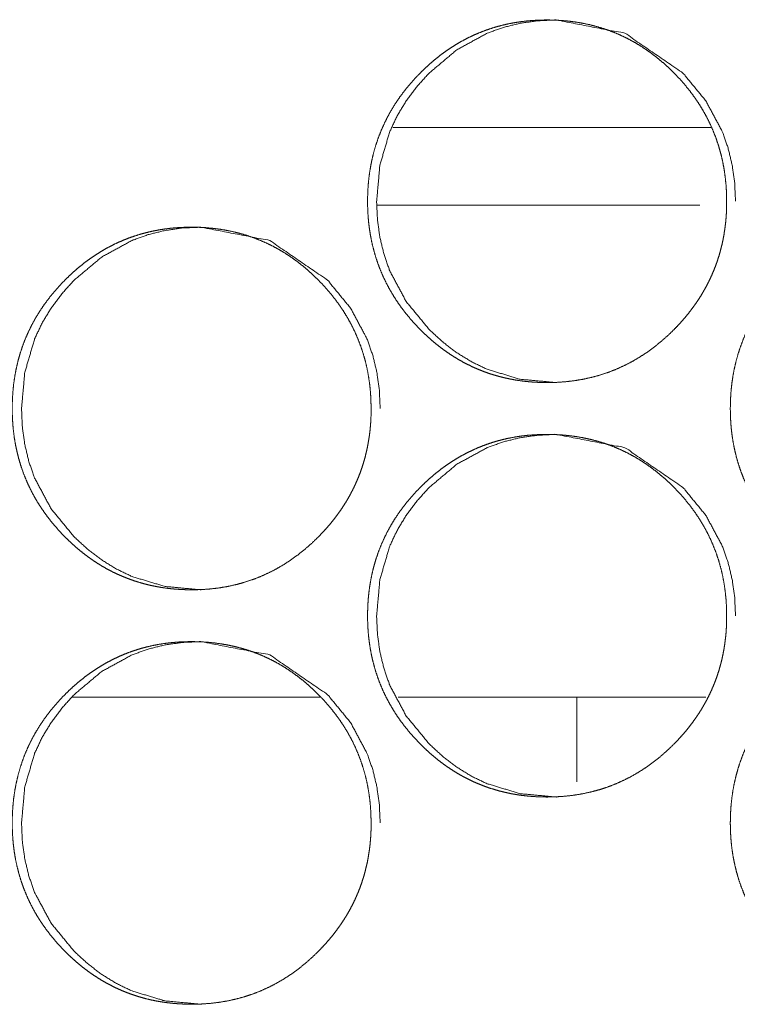
# Model space of a CAD drawing. Units: inches. Extents: x 122 to 387, y 24 to 255.
# Drawn here: x 216 to 217, y 181 to 182 of the extents above; entities that cross this region are included whole.
import ezdxf

# ---------------------------------------------------------------- set-up
doc = ezdxf.new("R2010")
doc.units = ezdxf.units.IN
doc.header["$MEASUREMENT"] = 0
doc.layers.add('1', color=7, linetype='Continuous')

msp = doc.modelspace()

# ---------------------------------------------------------------- linework, layer by layer
at = {"layer": '1', "color": 3, "linetype": 'Continuous', "lineweight": 18}
for p, q in [((216.69858, 182.10274), (216.45712, 182.10274)), ((216.69012, 182.04369), (216.44513, 182.04369)), ((216.40215, 181.66968), (216.2135, 181.66968)), ((216.69467, 181.66968), (216.46083, 181.66968)), ((216.59674, 181.60541), (216.59674, 181.66971))]:
    msp.add_line(p, q, dxfattribs=at)
for points, knots in [([(216.71044, 182.04664), (216.71047, 182.04231), (216.7103, 182.03797), (216.71002, 182.03373), (216.70961, 182.0295), (216.70908, 182.02536), (216.70844, 182.02123), (216.70767, 182.01718), (216.70679, 182.01314), (216.7058, 182.00918), (216.70467, 182.00526), (216.70343, 182.0014), (216.70208, 181.99758), (216.7006, 181.99381), (216.699, 181.99008), (216.69728, 181.98641), (216.69546, 181.98279), (216.69351, 181.97921), (216.69144, 181.97569), (216.68924, 181.9722), (216.68693, 181.96878), (216.6845, 181.9654), (216.68197, 181.96207), (216.67929, 181.95878), (216.67652, 181.95556), (216.6736, 181.95236), (216.67059, 181.94925), (216.66557, 181.94439), (216.66033, 181.93977), (216.65503, 181.93554), (216.64955, 181.93155), (216.64399, 181.92795), (216.63826, 181.92461), (216.63243, 181.92162), (216.62646, 181.91894), (216.62036, 181.91657), (216.61415, 181.91451), (216.60778, 181.91278), (216.60132, 181.91136), (216.59468, 181.91025), (216.58799, 181.90947), (216.58107, 181.909), (216.57415, 181.90885), (216.56948, 181.90891), (216.56482, 181.90913), (216.56028, 181.90948), (216.55573, 181.90997), (216.55129, 181.9106), (216.54688, 181.91137), (216.54256, 181.91228), (216.53826, 181.91334), (216.53404, 181.91452), (216.52988, 181.91585), (216.52577, 181.91732), (216.52171, 181.91894), (216.51773, 181.92068), (216.51379, 181.92257), (216.50991, 181.9246), (216.5061, 181.92678), (216.50234, 181.92909), (216.49865, 181.93153), (216.49499, 181.93413), (216.49142, 181.93684), (216.48788, 181.93973), (216.48443, 181.94273), (216.48101, 181.94589), (216.47767, 181.94916), (216.47379, 181.95322), (216.47007, 181.95741), (216.46659, 181.96163), (216.46327, 181.96599), (216.46019, 181.9704), (216.45727, 181.97491), (216.45458, 181.97948), (216.45208, 181.98416), (216.44977, 181.9889), (216.44767, 181.99374), (216.44577, 181.99865), (216.44407, 182.00365), (216.44257, 182.00874), (216.44127, 182.01388), (216.44017, 182.01916), (216.43928, 182.02446), (216.43857, 182.0299), (216.43808, 182.03537), (216.43778, 182.04098), (216.43767, 182.04659), (216.4378, 182.05286), (216.43817, 182.05909), (216.43878, 182.06515), (216.43965, 182.07118), (216.44076, 182.07704), (216.44211, 182.08284), (216.44372, 182.08851), (216.44557, 182.09409), (216.44766, 182.09955), (216.45001, 182.10491), (216.4526, 182.11019), (216.45542, 182.11533), (216.45852, 182.1204), (216.46184, 182.12533), (216.46543, 182.1302), (216.46922, 182.1349), (216.47333, 182.13957), (216.47761, 182.14407), (216.48127, 182.14763), (216.48503, 182.15107), (216.48882, 182.15431), (216.49271, 182.15743), (216.49665, 182.16033), (216.50067, 182.16309), (216.50474, 182.16568), (216.5089, 182.1681), (216.5131, 182.17036), (216.5174, 182.17244), (216.52175, 182.17437), (216.52616, 182.17611), (216.53066, 182.1777), (216.5352, 182.17912), (216.53984, 182.18037), (216.54451, 182.18145), (216.54929, 182.18236), (216.55409, 182.1831), (216.559, 182.18369), (216.56394, 182.18411), (216.56899, 182.18435), (216.57405, 182.18443), (216.57964, 182.18433), (216.58521, 182.18401), (216.59063, 182.18352), (216.59602, 182.1828), (216.60128, 182.18189), (216.6065, 182.18079), (216.61161, 182.17947), (216.61666, 182.17796), (216.62161, 182.17624), (216.62648, 182.17433), (216.63126, 182.1722), (216.63596, 182.16989), (216.64058, 182.16736), (216.6451, 182.16464), (216.64956, 182.16171), (216.65391, 182.1586), (216.65822, 182.15525), (216.66239, 182.15175), (216.66653, 182.148), (216.67054, 182.14409), (216.67481, 182.1396), (216.6789, 182.13493), (216.6827, 182.13023), (216.68629, 182.12536), (216.6896, 182.12043), (216.6927, 182.11536), (216.69553, 182.11021), (216.69812, 182.10495), (216.70046, 182.09959), (216.70256, 182.09412), (216.70442, 182.08853), (216.70602, 182.08288), (216.70739, 182.07707), (216.70851, 182.07122), (216.70938, 182.06519), (216.71001, 182.05913), (216.71038, 182.0529), (216.71044, 182.04664)], [0, 0, 0.005025, 0.010054, 0.014985, 0.019911, 0.02475, 0.02959, 0.034367, 0.039156, 0.043885, 0.048613, 0.053318, 0.05801, 0.062706, 0.067404, 0.072103, 0.0768, 0.081527, 0.086255, 0.091036, 0.09582, 0.100653, 0.105488, 0.110411, 0.115333, 0.120353, 0.125369, 0.133469, 0.141562, 0.149422, 0.157275, 0.164956, 0.172638, 0.180237, 0.187815, 0.195406, 0.202989, 0.210636, 0.218299, 0.226102, 0.233911, 0.241942, 0.249972, 0.255375, 0.260783, 0.266065, 0.271361, 0.27656, 0.281752, 0.286872, 0.292, 0.297078, 0.302146, 0.307196, 0.312263, 0.317303, 0.322359, 0.327435, 0.332524, 0.337646, 0.342764, 0.347969, 0.35316, 0.358458, 0.363753, 0.369156, 0.374566, 0.381077, 0.387576, 0.393911, 0.400265, 0.406494, 0.412726, 0.418875, 0.425019, 0.431127, 0.437243, 0.443344, 0.449467, 0.455617, 0.461765, 0.468007, 0.474236, 0.480596, 0.48696, 0.493473, 0.499978, 0.507238, 0.514479, 0.521531, 0.528591, 0.535501, 0.542412, 0.549234, 0.556053, 0.562826, 0.569611, 0.57642, 0.583221, 0.590103, 0.596996, 0.60401, 0.611007, 0.618214, 0.625408, 0.63133, 0.637237, 0.643016, 0.648793, 0.654458, 0.660112, 0.665709, 0.671282, 0.676811, 0.682345, 0.687858, 0.693358, 0.69888, 0.704398, 0.709962, 0.715522, 0.72116, 0.726794, 0.732524, 0.738263, 0.744125, 0.749996, 0.756471, 0.762939, 0.769243, 0.775545, 0.781732, 0.787918, 0.794026, 0.800137, 0.806208, 0.812272, 0.818332, 0.824405, 0.83051, 0.836623, 0.842813, 0.84901, 0.855334, 0.861642, 0.868116, 0.874605, 0.881788, 0.888985, 0.895992, 0.903006, 0.909878, 0.916772, 0.923573, 0.930369, 0.937154, 0.943941, 0.950765, 0.957572, 0.964486, 0.9714, 0.978459, 0.985513, 0.992755, 1, 1]), ([(216.58103, 181.90885), (216.58094, 181.90885), (216.55369, 181.91137), (216.52855, 181.91894), (216.51676, 181.9246), (216.5055, 181.93153), (216.49476, 181.9397), (216.48454, 181.94916), (216.46705, 181.97041), (216.45455, 181.99374), (216.45019, 182.00618), (216.44706, 182.01913), (216.44519, 182.0326), (216.44456, 182.04659), (216.44706, 182.07413), (216.45455, 182.09956), (216.46016, 182.11148), (216.46701, 182.12287), (216.47511, 182.13372), (216.48447, 182.14407), (216.50551, 182.16174), (216.52859, 182.17437), (216.54089, 182.17878), (216.5537, 182.18192), (216.56701, 182.18381), (216.58085, 182.18443), (216.63323, 182.17431), (216.67727, 182.14409), (216.69471, 182.1229), (216.70718, 182.09959), (216.71155, 182.08714), (216.71468, 182.07417), (216.71658, 182.06066), (216.71723, 182.04665)], [0, 0, 0.000141, 0.042519, 0.083173, 0.103417, 0.123891, 0.144794, 0.166351, 0.208962, 0.249948, 0.270352, 0.290987, 0.312035, 0.33373, 0.376545, 0.41759, 0.437982, 0.458565, 0.479524, 0.501135, 0.543678, 0.584405, 0.604646, 0.625071, 0.645882, 0.667334, 0.749941, 0.832637, 0.875135, 0.916066, 0.936495, 0.95715, 0.978283, 1, 1]), ([(216.44032, 181.88916), (216.44036, 181.88482), (216.44019, 181.88049), (216.4399, 181.87625), (216.43948, 181.87202), (216.43896, 181.86788), (216.43831, 181.86374), (216.43756, 181.85969), (216.43667, 181.85567), (216.43568, 181.85171), (216.43455, 181.84779), (216.43331, 181.84392), (216.43196, 181.8401), (216.43049, 181.83633), (216.42889, 181.83261), (216.42718, 181.82892), (216.42534, 181.8253), (216.42339, 181.82172), (216.42132, 181.81821), (216.41913, 181.81472), (216.41683, 181.81131), (216.41439, 181.80791), (216.41187, 181.8046), (216.40918, 181.80129), (216.40641, 181.79808), (216.40349, 181.79489), (216.4005, 181.79176), (216.39547, 181.78691), (216.39024, 181.7823), (216.38495, 181.77805), (216.37946, 181.77408), (216.37391, 181.77046), (216.36818, 181.76714), (216.36236, 181.76415), (216.35639, 181.76145), (216.35029, 181.75908), (216.34408, 181.75704), (216.33771, 181.75529), (216.33127, 181.75388), (216.32463, 181.75276), (216.31793, 181.75198), (216.31102, 181.75151), (216.30409, 181.75136), (216.29945, 181.75144), (216.29478, 181.75165), (216.29024, 181.752), (216.28571, 181.75249), (216.28127, 181.75312), (216.27685, 181.7539), (216.27253, 181.7548), (216.26823, 181.75585), (216.26403, 181.75705), (216.25985, 181.75838), (216.25575, 181.75985), (216.2517, 181.76145), (216.24771, 181.76321), (216.24378, 181.7651), (216.2399, 181.76713), (216.2361, 181.76929), (216.23234, 181.77161), (216.22865, 181.77405), (216.22499, 181.77665), (216.22142, 181.77937), (216.21788, 181.78224), (216.21445, 181.78524), (216.21102, 181.7884), (216.20769, 181.79167), (216.20382, 181.79573), (216.2001, 181.79993), (216.19661, 181.80416), (216.1933, 181.80852), (216.19021, 181.81291), (216.1873, 181.81743), (216.1846, 181.822), (216.1821, 181.82668), (216.17981, 181.83142), (216.1777, 181.83625), (216.1758, 181.84118), (216.17411, 181.84616), (216.17261, 181.85125), (216.17131, 181.85641), (216.1702, 181.86167), (216.16932, 181.86698), (216.16861, 181.87241), (216.16812, 181.87788), (216.16782, 181.88349), (216.16771, 181.88912), (216.16783, 181.89537), (216.16821, 181.90162), (216.16882, 181.90767), (216.16969, 181.9137), (216.17079, 181.91956), (216.17215, 181.92536), (216.17374, 181.93102), (216.1756, 181.93661), (216.17769, 181.94207), (216.18003, 181.94744), (216.18262, 181.95271), (216.18545, 181.95786), (216.18855, 181.96292), (216.19185, 181.96784), (216.19545, 181.97271), (216.19925, 181.97743), (216.20334, 181.98209), (216.20762, 181.98658), (216.21127, 181.99015), (216.21503, 181.9936), (216.21882, 181.99684), (216.22273, 181.99994), (216.22665, 182.00286), (216.23067, 182.00562), (216.23474, 182.00819), (216.2389, 182.01063), (216.2431, 182.01287), (216.24739, 182.01497), (216.25174, 182.01688), (216.25615, 182.01864), (216.26064, 182.02021), (216.26519, 182.02163), (216.26981, 182.02288), (216.27448, 182.02396), (216.27926, 182.02489), (216.28405, 182.02563), (216.28898, 182.02622), (216.2939, 182.02662), (216.29895, 182.02687), (216.30402, 182.02694), (216.30959, 182.02684), (216.31516, 182.02654), (216.32058, 182.02603), (216.32597, 182.02532), (216.33123, 182.02442), (216.33645, 182.0233), (216.34154, 182.022), (216.34659, 182.02047), (216.35153, 182.01877), (216.3564, 182.01684), (216.36118, 182.01472), (216.36588, 182.0124), (216.3705, 182.00987), (216.37502, 182.00717), (216.37948, 182.00424), (216.38382, 182.00112), (216.38813, 181.99778), (216.3923, 181.99426), (216.39644, 181.99051), (216.40043, 181.98661), (216.40471, 181.98211), (216.40879, 181.97745), (216.4126, 181.97274), (216.41618, 181.96787), (216.4195, 181.96295), (216.42258, 181.95788), (216.42541, 181.95274), (216.42801, 181.94747), (216.43034, 181.9421), (216.43245, 181.93665), (216.4343, 181.93106), (216.4359, 181.9254), (216.43727, 181.91959), (216.43839, 181.91373), (216.43926, 181.90771), (216.43989, 181.90166), (216.44027, 181.89541), (216.44032, 181.88916)], [0, 0, 0.005027, 0.010057, 0.014974, 0.019903, 0.024741, 0.0296, 0.034375, 0.039151, 0.043881, 0.04861, 0.053317, 0.058024, 0.062708, 0.067408, 0.072115, 0.07682, 0.081548, 0.086278, 0.091052, 0.095825, 0.100671, 0.105496, 0.110432, 0.115355, 0.120366, 0.125384, 0.133486, 0.141571, 0.149431, 0.15729, 0.164968, 0.172645, 0.180233, 0.187833, 0.195412, 0.202992, 0.210646, 0.218293, 0.2261, 0.233911, 0.241945, 0.249977, 0.255366, 0.260776, 0.266059, 0.271343, 0.276541, 0.281738, 0.286856, 0.291985, 0.297055, 0.302139, 0.30719, 0.312238, 0.317287, 0.322343, 0.327421, 0.332491, 0.337614, 0.342742, 0.34794, 0.353142, 0.358432, 0.363717, 0.369122, 0.374533, 0.381035, 0.387536, 0.393895, 0.40024, 0.406459, 0.412693, 0.418844, 0.425003, 0.431106, 0.437216, 0.443333, 0.449438, 0.45559, 0.461755, 0.467986, 0.47423, 0.480577, 0.486942, 0.493457, 0.499979, 0.507226, 0.514484, 0.521539, 0.5286, 0.53551, 0.542412, 0.549231, 0.556057, 0.562841, 0.569627, 0.576439, 0.583242, 0.590125, 0.596999, 0.604015, 0.611036, 0.618223, 0.625419, 0.631333, 0.637251, 0.643032, 0.648813, 0.654476, 0.660132, 0.665723, 0.671304, 0.676828, 0.682357, 0.687865, 0.693373, 0.698891, 0.70441, 0.709961, 0.715523, 0.721165, 0.726786, 0.732532, 0.738257, 0.744121, 0.749993, 0.756455, 0.762925, 0.769231, 0.775535, 0.781722, 0.787912, 0.794004, 0.800121, 0.806174, 0.812245, 0.818307, 0.824382, 0.830489, 0.836595, 0.842787, 0.848974, 0.8553, 0.86162, 0.868096, 0.874575, 0.88176, 0.888948, 0.895968, 0.902975, 0.909858, 0.916734, 0.923536, 0.930354, 0.937135, 0.943916, 0.950737, 0.95756, 0.964476, 0.971392, 0.978438, 0.985495, 0.992753, 1, 1]), ([(216.31118, 181.75136), (216.31109, 181.75136), (216.28385, 181.7539), (216.25872, 181.76145), (216.24693, 181.76713), (216.23568, 181.77405), (216.22495, 181.78222), (216.21473, 181.79167), (216.19726, 181.81293), (216.18477, 181.83625), (216.1804, 181.8487), (216.17728, 181.86166), (216.17541, 181.87511), (216.17478, 181.88912), (216.17728, 181.91666), (216.18476, 181.94207), (216.19037, 181.95399), (216.19722, 181.96538), (216.20532, 181.97624), (216.21467, 181.98658), (216.2357, 182.00426), (216.25876, 182.01688), (216.27105, 182.02129), (216.28386, 182.02444), (216.29715, 182.02633), (216.31099, 182.02694), (216.36335, 182.01684), (216.40735, 181.98661), (216.42478, 181.96541), (216.43724, 181.94211), (216.44162, 181.92967), (216.44474, 181.91668), (216.44663, 181.90318), (216.44728, 181.88916)], [0, 0, 0.000141, 0.042512, 0.083153, 0.103411, 0.123873, 0.144754, 0.166317, 0.208943, 0.249913, 0.270348, 0.290985, 0.312018, 0.333739, 0.376566, 0.417598, 0.437995, 0.458584, 0.479565, 0.501153, 0.543706, 0.584417, 0.604645, 0.62508, 0.645876, 0.667334, 0.74992, 0.832601, 0.87511, 0.916026, 0.936461, 0.957141, 0.978257, 1, 1]), ([(216.98617, 181.88916), (216.9862, 181.88482), (216.98603, 181.88049), (216.98575, 181.87625), (216.98534, 181.87202), (216.98482, 181.86788), (216.98417, 181.86374), (216.9834, 181.85969), (216.98253, 181.85567), (216.98153, 181.85171), (216.98041, 181.84779), (216.97916, 181.84392), (216.9778, 181.8401), (216.97633, 181.83633), (216.97473, 181.83261), (216.97301, 181.82892), (216.97118, 181.8253), (216.96922, 181.82172), (216.96715, 181.81821), (216.96497, 181.81472), (216.96266, 181.81131), (216.96023, 181.80791), (216.95769, 181.8046), (216.95501, 181.80129), (216.95223, 181.79808), (216.94932, 181.79489), (216.94631, 181.79176), (216.94128, 181.78691), (216.93603, 181.7823), (216.93073, 181.77805), (216.92525, 181.77408), (216.91969, 181.77046), (216.91395, 181.76714), (216.90812, 181.76415), (216.90214, 181.76145), (216.89605, 181.75908), (216.88982, 181.75704), (216.88346, 181.75529), (216.877, 181.75388), (216.87034, 181.75276), (216.86365, 181.75198), (216.85674, 181.75151), (216.8498, 181.75136), (216.84514, 181.75144), (216.84047, 181.75165), (216.83592, 181.752), (216.83139, 181.75249), (216.82695, 181.75312), (216.82252, 181.7539), (216.8182, 181.7548), (216.8139, 181.75585), (216.80968, 181.75705), (216.8055, 181.75838), (216.8014, 181.75985), (216.79734, 181.76145), (216.79335, 181.76321), (216.78942, 181.7651), (216.78553, 181.76713), (216.78172, 181.76929), (216.77795, 181.77161), (216.77426, 181.77405), (216.7706, 181.77665), (216.76704, 181.77937), (216.76349, 181.78224), (216.76003, 181.78524), (216.75661, 181.7884), (216.75327, 181.79167), (216.74939, 181.79573), (216.74567, 181.79993), (216.74219, 181.80416), (216.73886, 181.80852), (216.73577, 181.81291), (216.73286, 181.81743), (216.73016, 181.822), (216.72766, 181.82668), (216.72536, 181.83142), (216.72326, 181.83625), (216.72136, 181.84118), (216.71965, 181.84616), (216.71816, 181.85125), (216.71685, 181.85641), (216.71575, 181.86167), (216.71485, 181.86698), (216.71415, 181.87241), (216.71365, 181.87788), (216.71335, 181.88349), (216.71326, 181.88912), (216.71338, 181.89537), (216.71376, 181.90162), (216.71437, 181.90767), (216.71523, 181.9137), (216.71633, 181.91956), (216.7177, 181.92536), (216.7193, 181.93102), (216.72115, 181.93661), (216.72325, 181.94207), (216.72559, 181.94744), (216.72818, 181.95271), (216.73102, 181.95786), (216.73411, 181.96292), (216.73743, 181.96784), (216.74102, 181.97271), (216.74482, 181.97743), (216.74892, 181.98209), (216.75321, 181.98658), (216.75687, 181.99015), (216.76063, 181.9936), (216.76442, 181.99684), (216.76833, 181.99994), (216.77226, 182.00286), (216.77629, 182.00562), (216.78036, 182.00819), (216.78452, 182.01063), (216.78873, 182.01287), (216.79303, 182.01497), (216.79738, 182.01688), (216.8018, 182.01864), (216.80629, 182.02021), (216.81084, 182.02163), (216.81547, 182.02288), (216.82015, 182.02396), (216.82493, 182.02489), (216.82973, 182.02563), (216.83465, 182.02622), (216.83959, 182.02662), (216.84465, 182.02687), (216.84972, 182.02694), (216.85529, 182.02684), (216.86086, 182.02654), (216.86629, 182.02603), (216.8717, 182.02532), (216.87696, 182.02442), (216.88218, 182.0233), (216.88728, 182.022), (216.89234, 182.02047), (216.89728, 182.01877), (216.90215, 182.01684), (216.90695, 182.01472), (216.91165, 182.0124), (216.91627, 182.00987), (216.9208, 182.00717), (216.92527, 182.00424), (216.92961, 182.00112), (216.93392, 181.99778), (216.93809, 181.99426), (216.94224, 181.99051), (216.94624, 181.98661), (216.95053, 181.98211), (216.95461, 181.97745), (216.95842, 181.97274), (216.96201, 181.96787), (216.96533, 181.96295), (216.96842, 181.95788), (216.97126, 181.95274), (216.97385, 181.94747), (216.97619, 181.9421), (216.9783, 181.93665), (216.98015, 181.93106), (216.98176, 181.9254), (216.98313, 181.91959), (216.98424, 181.91373), (216.98511, 181.90771), (216.98573, 181.90166), (216.98613, 181.89541), (216.98617, 181.88916)], [0, 0, 0.005024, 0.010051, 0.014965, 0.019891, 0.024726, 0.029582, 0.034357, 0.039127, 0.043858, 0.048581, 0.053289, 0.057994, 0.062675, 0.067372, 0.072082, 0.076785, 0.081511, 0.086237, 0.091009, 0.095779, 0.100623, 0.105454, 0.110387, 0.115307, 0.120315, 0.125341, 0.133438, 0.14153, 0.149397, 0.15724, 0.164926, 0.172611, 0.180208, 0.187804, 0.195379, 0.202969, 0.210618, 0.218276, 0.226093, 0.2339, 0.241929, 0.249972, 0.255373, 0.26078, 0.266075, 0.271356, 0.276551, 0.28176, 0.286875, 0.292001, 0.297082, 0.302163, 0.307212, 0.312271, 0.317317, 0.322371, 0.327458, 0.332525, 0.337659, 0.342784, 0.347979, 0.353177, 0.358464, 0.363769, 0.369171, 0.37458, 0.381088, 0.387586, 0.393931, 0.400291, 0.406506, 0.412737, 0.418885, 0.42504, 0.431146, 0.437247, 0.44336, 0.449466, 0.455615, 0.461776, 0.468004, 0.474247, 0.48059, 0.486952, 0.493463, 0.499981, 0.507223, 0.514478, 0.521528, 0.528584, 0.535492, 0.54239, 0.54921, 0.556027, 0.562812, 0.569595, 0.576402, 0.583209, 0.59008, 0.596959, 0.603971, 0.610987, 0.618181, 0.625373, 0.631294, 0.637209, 0.642986, 0.648763, 0.654436, 0.660101, 0.665676, 0.671267, 0.676788, 0.682327, 0.687832, 0.693351, 0.698866, 0.704382, 0.709944, 0.715503, 0.721142, 0.726775, 0.732517, 0.738254, 0.744129, 0.749999, 0.756456, 0.762922, 0.769241, 0.775556, 0.781739, 0.787926, 0.794029, 0.800142, 0.806206, 0.812274, 0.818346, 0.824418, 0.830521, 0.836637, 0.842825, 0.849021, 0.855343, 0.861659, 0.868143, 0.874618, 0.88181, 0.888994, 0.89601, 0.903022, 0.909901, 0.916772, 0.923578, 0.930386, 0.937169, 0.943945, 0.950763, 0.957586, 0.964499, 0.971407, 0.97845, 0.985502, 0.992757, 1, 1]), ([(216.71044, 181.73168), (216.71047, 181.72735), (216.7103, 181.72301), (216.71002, 181.71877), (216.70961, 181.71454), (216.70908, 181.7104), (216.70844, 181.70627), (216.70767, 181.70222), (216.70679, 181.69818), (216.7058, 181.69422), (216.70467, 181.6903), (216.70343, 181.68644), (216.70208, 181.68262), (216.7006, 181.67885), (216.699, 181.67512), (216.69728, 181.67145), (216.69546, 181.66783), (216.69351, 181.66425), (216.69144, 181.66073), (216.68924, 181.65724), (216.68693, 181.65382), (216.6845, 181.65043), (216.68197, 181.64711), (216.67929, 181.64382), (216.67652, 181.6406), (216.6736, 181.6374), (216.67059, 181.63429), (216.66557, 181.62943), (216.66033, 181.62481), (216.65503, 181.62058), (216.64955, 181.61659), (216.64399, 181.61299), (216.63826, 181.60965), (216.63243, 181.60666), (216.62646, 181.60398), (216.62036, 181.60161), (216.61415, 181.59955), (216.60778, 181.59782), (216.60132, 181.5964), (216.59468, 181.59529), (216.58799, 181.59451), (216.58107, 181.59404), (216.57415, 181.59388), (216.56948, 181.59395), (216.56482, 181.59417), (216.56028, 181.59452), (216.55573, 181.595), (216.55129, 181.59564), (216.54688, 181.59641), (216.54256, 181.59732), (216.53826, 181.59838), (216.53404, 181.59956), (216.52988, 181.60089), (216.52577, 181.60236), (216.52171, 181.60398), (216.51773, 181.60572), (216.51379, 181.60761), (216.50991, 181.60964), (216.5061, 181.61181), (216.50234, 181.61413), (216.49865, 181.61657), (216.49499, 181.61917), (216.49142, 181.62188), (216.48788, 181.62477), (216.48443, 181.62776), (216.48101, 181.63093), (216.47767, 181.6342), (216.47379, 181.63826), (216.47007, 181.64245), (216.46659, 181.64668), (216.46327, 181.65103), (216.46019, 181.65543), (216.45727, 181.65995), (216.45458, 181.66452), (216.45208, 181.6692), (216.44977, 181.67394), (216.44767, 181.67878), (216.44577, 181.68369), (216.44407, 181.68869), (216.44257, 181.69378), (216.44127, 181.69892), (216.44017, 181.7042), (216.43928, 181.7095), (216.43857, 181.71494), (216.43808, 181.72041), (216.43778, 181.72602), (216.43767, 181.73163), (216.4378, 181.7379), (216.43817, 181.74413), (216.43878, 181.75019), (216.43965, 181.75622), (216.44076, 181.76207), (216.44211, 181.76788), (216.44372, 181.77355), (216.44557, 181.77913), (216.44766, 181.7846), (216.45001, 181.78995), (216.4526, 181.79523), (216.45542, 181.80037), (216.45852, 181.80543), (216.46184, 181.81037), (216.46543, 181.81524), (216.46922, 181.81994), (216.47333, 181.82461), (216.47761, 181.82911), (216.48127, 181.83267), (216.48503, 181.83611), (216.48882, 181.83935), (216.49271, 181.84247), (216.49665, 181.84537), (216.50067, 181.84814), (216.50474, 181.85072), (216.5089, 181.85314), (216.5131, 181.8554), (216.5174, 181.85748), (216.52175, 181.85941), (216.52616, 181.86115), (216.53066, 181.86274), (216.5352, 181.86416), (216.53984, 181.86541), (216.54451, 181.86649), (216.54929, 181.8674), (216.55409, 181.86814), (216.559, 181.86873), (216.56394, 181.86915), (216.56899, 181.86939), (216.57405, 181.86947), (216.57964, 181.86937), (216.58521, 181.86905), (216.59063, 181.86856), (216.59602, 181.86784), (216.60128, 181.86693), (216.6065, 181.86582), (216.61161, 181.86451), (216.61666, 181.863), (216.62161, 181.86128), (216.62648, 181.85937), (216.63126, 181.85724), (216.63596, 181.85493), (216.64058, 181.8524), (216.6451, 181.84968), (216.64956, 181.84675), (216.65391, 181.84364), (216.65822, 181.84029), (216.66239, 181.83679), (216.66653, 181.83304), (216.67054, 181.82913), (216.67481, 181.82464), (216.6789, 181.81997), (216.6827, 181.81526), (216.68629, 181.8104), (216.6896, 181.80547), (216.6927, 181.8004), (216.69553, 181.79525), (216.69812, 181.78999), (216.70046, 181.78463), (216.70256, 181.77916), (216.70442, 181.77357), (216.70602, 181.76792), (216.70739, 181.76211), (216.70851, 181.75625), (216.70938, 181.75023), (216.71001, 181.74417), (216.71038, 181.73793), (216.71044, 181.73168)], [0, 0, 0.005025, 0.010054, 0.014985, 0.019911, 0.02475, 0.02959, 0.034367, 0.039156, 0.043885, 0.048613, 0.053318, 0.05801, 0.062706, 0.067404, 0.072103, 0.0768, 0.081527, 0.086255, 0.091036, 0.09582, 0.100653, 0.105488, 0.110411, 0.115333, 0.120353, 0.125369, 0.133469, 0.141562, 0.149421, 0.157275, 0.164956, 0.172637, 0.180237, 0.187815, 0.195406, 0.202989, 0.210636, 0.218299, 0.226101, 0.23391, 0.241942, 0.249972, 0.255374, 0.260783, 0.266065, 0.271361, 0.27656, 0.281752, 0.286872, 0.292, 0.297078, 0.302146, 0.307196, 0.312262, 0.317303, 0.322359, 0.327434, 0.332524, 0.337645, 0.342764, 0.347969, 0.35316, 0.358458, 0.363753, 0.369156, 0.374566, 0.381077, 0.387576, 0.393923, 0.400264, 0.406493, 0.412726, 0.418875, 0.425018, 0.431126, 0.437243, 0.443344, 0.449466, 0.455616, 0.461765, 0.468006, 0.474236, 0.480596, 0.48696, 0.493473, 0.499978, 0.507238, 0.514478, 0.521531, 0.52859, 0.535501, 0.542412, 0.549233, 0.556052, 0.56284, 0.56961, 0.57642, 0.583221, 0.590102, 0.596995, 0.604009, 0.611007, 0.618214, 0.625407, 0.63133, 0.637237, 0.643016, 0.648792, 0.654457, 0.660121, 0.665709, 0.671282, 0.676811, 0.682345, 0.687858, 0.693359, 0.698881, 0.704398, 0.709962, 0.715522, 0.72116, 0.726794, 0.732524, 0.738263, 0.744125, 0.749996, 0.756471, 0.762939, 0.769243, 0.775545, 0.781732, 0.787918, 0.794026, 0.800138, 0.806208, 0.812272, 0.818332, 0.824405, 0.83051, 0.836623, 0.842813, 0.84901, 0.855334, 0.861642, 0.868117, 0.874605, 0.881788, 0.888985, 0.895992, 0.903006, 0.909878, 0.916772, 0.923573, 0.930369, 0.937154, 0.943941, 0.950765, 0.957572, 0.964486, 0.9714, 0.978459, 0.985513, 0.992755, 1, 1]), ([(216.58103, 181.59388), (216.58094, 181.59388), (216.55369, 181.59641), (216.52855, 181.60398), (216.51676, 181.60964), (216.5055, 181.61657), (216.49476, 181.62474), (216.48454, 181.6342), (216.46705, 181.65545), (216.45455, 181.67878), (216.45019, 181.69122), (216.44706, 181.70417), (216.44519, 181.71763), (216.44456, 181.73163), (216.44706, 181.75917), (216.45455, 181.7846), (216.46016, 181.79651), (216.46701, 181.80791), (216.47511, 181.81875), (216.48447, 181.82911), (216.50551, 181.84678), (216.52859, 181.85941), (216.54089, 181.86382), (216.5537, 181.86696), (216.56701, 181.86885), (216.58085, 181.86947), (216.63323, 181.85935), (216.67727, 181.82913), (216.69471, 181.80793), (216.70718, 181.78463), (216.71155, 181.77218), (216.71468, 181.75921), (216.71658, 181.74569), (216.71723, 181.73168)], [0, 0, 0.000141, 0.042519, 0.083173, 0.103417, 0.123891, 0.144794, 0.166351, 0.208962, 0.249948, 0.270352, 0.290987, 0.312035, 0.33373, 0.376545, 0.41759, 0.437982, 0.458565, 0.479524, 0.501135, 0.543678, 0.584405, 0.604646, 0.625071, 0.645882, 0.667334, 0.749941, 0.832637, 0.875135, 0.916066, 0.936495, 0.95715, 0.978283, 1, 1]), ([(216.44032, 181.5742), (216.44036, 181.56986), (216.44019, 181.56554), (216.4399, 181.56129), (216.43948, 181.55706), (216.43896, 181.55292), (216.43831, 181.54878), (216.43756, 181.54473), (216.43667, 181.54071), (216.43568, 181.53675), (216.43455, 181.53283), (216.43331, 181.52896), (216.43196, 181.52513), (216.43049, 181.52137), (216.42889, 181.51765), (216.42718, 181.51396), (216.42534, 181.51034), (216.42339, 181.50676), (216.42132, 181.50325), (216.41913, 181.49976), (216.41683, 181.49635), (216.41439, 181.49295), (216.41187, 181.48964), (216.40918, 181.48633), (216.40641, 181.48312), (216.40349, 181.47993), (216.4005, 181.4768), (216.39547, 181.47194), (216.39024, 181.46734), (216.38495, 181.46309), (216.37946, 181.45912), (216.37391, 181.4555), (216.36818, 181.45218), (216.36236, 181.44918), (216.35639, 181.44649), (216.35029, 181.44412), (216.34408, 181.44207), (216.33771, 181.44033), (216.33127, 181.43892), (216.32463, 181.4378), (216.31793, 181.43704), (216.31102, 181.43655), (216.30409, 181.4364), (216.29945, 181.43648), (216.29478, 181.43668), (216.29024, 181.43704), (216.28571, 181.43753), (216.28127, 181.43816), (216.27685, 181.43894), (216.27253, 181.43984), (216.26823, 181.44089), (216.26403, 181.44209), (216.25985, 181.44342), (216.25575, 181.44489), (216.2517, 181.44649), (216.24771, 181.44825), (216.24378, 181.45013), (216.2399, 181.45217), (216.2361, 181.45433), (216.23234, 181.45665), (216.22865, 181.45909), (216.22499, 181.46168), (216.22142, 181.46441), (216.21788, 181.46728), (216.21445, 181.47028), (216.21102, 181.47344), (216.20769, 181.47671), (216.20382, 181.48077), (216.2001, 181.48497), (216.19661, 181.4892), (216.1933, 181.49356), (216.19021, 181.49795), (216.1873, 181.50247), (216.1846, 181.50704), (216.1821, 181.51172), (216.17981, 181.51646), (216.1777, 181.52129), (216.1758, 181.52622), (216.17411, 181.5312), (216.17261, 181.53629), (216.17131, 181.54145), (216.1702, 181.54671), (216.16932, 181.55202), (216.16861, 181.55747), (216.16812, 181.56292), (216.16782, 181.56853), (216.16771, 181.57416), (216.16783, 181.58041), (216.16821, 181.58666), (216.16882, 181.59271), (216.16969, 181.59874), (216.17079, 181.6046), (216.17215, 181.6104), (216.17374, 181.61606), (216.1756, 181.62165), (216.17769, 181.62711), (216.18003, 181.63248), (216.18262, 181.63775), (216.18545, 181.6429), (216.18855, 181.64796), (216.19185, 181.65288), (216.19545, 181.65775), (216.19925, 181.66247), (216.20334, 181.66713), (216.20762, 181.67162), (216.21127, 181.67519), (216.21503, 181.67864), (216.21882, 181.68188), (216.22273, 181.68498), (216.22665, 181.6879), (216.23067, 181.69066), (216.23474, 181.69323), (216.2389, 181.69567), (216.2431, 181.69791), (216.24739, 181.7), (216.25174, 181.70192), (216.25615, 181.70368), (216.26064, 181.70525), (216.26519, 181.70667), (216.26981, 181.70792), (216.27448, 181.709), (216.27926, 181.70993), (216.28405, 181.71067), (216.28898, 181.71125), (216.2939, 181.71166), (216.29895, 181.71191), (216.30402, 181.71198), (216.30959, 181.71189), (216.31516, 181.71158), (216.32058, 181.71107), (216.32597, 181.71036), (216.33123, 181.70946), (216.33645, 181.70834), (216.34154, 181.70704), (216.34659, 181.70551), (216.35153, 181.70381), (216.3564, 181.70188), (216.36118, 181.69976), (216.36588, 181.69745), (216.3705, 181.69491), (216.37502, 181.6922), (216.37948, 181.68928), (216.38382, 181.68616), (216.38813, 181.68282), (216.3923, 181.6793), (216.39644, 181.67555), (216.40043, 181.67165), (216.40471, 181.66715), (216.40879, 181.66249), (216.4126, 181.65778), (216.41618, 181.65291), (216.4195, 181.64799), (216.42258, 181.64292), (216.42541, 181.63778), (216.42801, 181.6325), (216.43034, 181.62715), (216.43245, 181.62168), (216.4343, 181.6161), (216.4359, 181.61043), (216.43727, 181.60463), (216.43839, 181.59878), (216.43926, 181.59275), (216.43989, 181.5867), (216.44027, 181.58045), (216.44032, 181.5742)], [0, 0, 0.005027, 0.010042, 0.014974, 0.019903, 0.024741, 0.0296, 0.034375, 0.039151, 0.043881, 0.04861, 0.053317, 0.058024, 0.062708, 0.067408, 0.072115, 0.07682, 0.081548, 0.086278, 0.091052, 0.095825, 0.100671, 0.105496, 0.110432, 0.115355, 0.120366, 0.125384, 0.133486, 0.141571, 0.149431, 0.15729, 0.164968, 0.172644, 0.180232, 0.187833, 0.195412, 0.202992, 0.210646, 0.218293, 0.2261, 0.233909, 0.241944, 0.249976, 0.255366, 0.260775, 0.266058, 0.271343, 0.27654, 0.281737, 0.286855, 0.291984, 0.297054, 0.302138, 0.307189, 0.312237, 0.317286, 0.322343, 0.32742, 0.33249, 0.337613, 0.342741, 0.347939, 0.353141, 0.358431, 0.363716, 0.369121, 0.374532, 0.381034, 0.387535, 0.393894, 0.400239, 0.406458, 0.412692, 0.418843, 0.425002, 0.431105, 0.437215, 0.443332, 0.449437, 0.455589, 0.461754, 0.467985, 0.474229, 0.480591, 0.486941, 0.493456, 0.499978, 0.507225, 0.514483, 0.521538, 0.528599, 0.535509, 0.542411, 0.54923, 0.556056, 0.56284, 0.569626, 0.576438, 0.58324, 0.590124, 0.596998, 0.604014, 0.611034, 0.618222, 0.625418, 0.631331, 0.63725, 0.643031, 0.648811, 0.654475, 0.660131, 0.665722, 0.671303, 0.676827, 0.682356, 0.687864, 0.693372, 0.69889, 0.704409, 0.70996, 0.715522, 0.721164, 0.726785, 0.732531, 0.738256, 0.74412, 0.749992, 0.756453, 0.762924, 0.769231, 0.775535, 0.781721, 0.787911, 0.794003, 0.80012, 0.806173, 0.812245, 0.818306, 0.824375, 0.830489, 0.836595, 0.842787, 0.848974, 0.8553, 0.861619, 0.868095, 0.874575, 0.88176, 0.888948, 0.895968, 0.902975, 0.909858, 0.916733, 0.923536, 0.930354, 0.937121, 0.943916, 0.950737, 0.95756, 0.964476, 0.971377, 0.978438, 0.985495, 0.992753, 1, 1]), ([(216.31118, 181.4364), (216.31109, 181.4364), (216.28385, 181.43894), (216.25872, 181.44649), (216.24693, 181.45217), (216.23568, 181.45909), (216.22495, 181.46726), (216.21473, 181.47671), (216.19726, 181.49797), (216.18477, 181.52129), (216.1804, 181.53374), (216.17728, 181.5467), (216.17541, 181.56015), (216.17478, 181.57416), (216.17728, 181.6017), (216.18476, 181.62711), (216.19037, 181.63903), (216.19722, 181.65042), (216.20532, 181.66128), (216.21467, 181.67162), (216.2357, 181.6893), (216.25876, 181.70192), (216.27105, 181.70633), (216.28386, 181.70948), (216.29715, 181.71137), (216.31099, 181.71198), (216.36335, 181.70188), (216.40735, 181.67165), (216.42478, 181.65046), (216.43724, 181.62715), (216.44162, 181.6147), (216.44474, 181.60172), (216.44663, 181.58822), (216.44728, 181.5742)], [0, 0, 0.000141, 0.042512, 0.083153, 0.103411, 0.123873, 0.144754, 0.166317, 0.208943, 0.249912, 0.270348, 0.290984, 0.312017, 0.333738, 0.376566, 0.417597, 0.437994, 0.458583, 0.479564, 0.501152, 0.543705, 0.584416, 0.604643, 0.625078, 0.645875, 0.667333, 0.749918, 0.832599, 0.875093, 0.916026, 0.936461, 0.957141, 0.978257, 1, 1]), ([(216.98617, 181.5742), (216.9862, 181.56986), (216.98603, 181.56554), (216.98575, 181.56129), (216.98534, 181.55706), (216.98482, 181.55292), (216.98417, 181.54878), (216.9834, 181.54473), (216.98253, 181.54071), (216.98153, 181.53675), (216.98041, 181.53283), (216.97916, 181.52896), (216.9778, 181.52513), (216.97633, 181.52137), (216.97473, 181.51765), (216.97301, 181.51396), (216.97118, 181.51034), (216.96922, 181.50676), (216.96715, 181.50325), (216.96497, 181.49976), (216.96266, 181.49635), (216.96023, 181.49295), (216.95769, 181.48964), (216.95501, 181.48633), (216.95223, 181.48312), (216.94932, 181.47993), (216.94631, 181.4768), (216.94128, 181.47194), (216.93603, 181.46734), (216.93073, 181.46309), (216.92525, 181.45912), (216.91969, 181.4555), (216.91395, 181.45218), (216.90812, 181.44918), (216.90214, 181.44649), (216.89605, 181.44412), (216.88982, 181.44207), (216.88346, 181.44033), (216.877, 181.43892), (216.87034, 181.4378), (216.86365, 181.43704), (216.85674, 181.43655), (216.8498, 181.4364), (216.84514, 181.43648), (216.84047, 181.43668), (216.83592, 181.43704), (216.83139, 181.43753), (216.82695, 181.43816), (216.82252, 181.43894), (216.8182, 181.43984), (216.8139, 181.44089), (216.80968, 181.44209), (216.8055, 181.44342), (216.8014, 181.44489), (216.79734, 181.44649), (216.79335, 181.44825), (216.78942, 181.45013), (216.78553, 181.45217), (216.78172, 181.45433), (216.77795, 181.45665), (216.77426, 181.45909), (216.7706, 181.46168), (216.76704, 181.46441), (216.76349, 181.46728), (216.76003, 181.47028), (216.75661, 181.47344), (216.75327, 181.47671), (216.74939, 181.48077), (216.74567, 181.48497), (216.74219, 181.4892), (216.73886, 181.49356), (216.73577, 181.49795), (216.73286, 181.50247), (216.73016, 181.50704), (216.72766, 181.51172), (216.72536, 181.51646), (216.72326, 181.52129), (216.72136, 181.52622), (216.71965, 181.5312), (216.71816, 181.53629), (216.71685, 181.54145), (216.71575, 181.54671), (216.71485, 181.55202), (216.71415, 181.55747), (216.71365, 181.56292), (216.71335, 181.56853), (216.71326, 181.57416), (216.71338, 181.58041), (216.71376, 181.58666), (216.71437, 181.59271), (216.71523, 181.59874), (216.71633, 181.6046), (216.7177, 181.6104), (216.7193, 181.61606), (216.72115, 181.62165), (216.72325, 181.62711), (216.72559, 181.63248), (216.72818, 181.63775), (216.73102, 181.6429), (216.73411, 181.64796), (216.73743, 181.65288), (216.74102, 181.65775), (216.74482, 181.66247), (216.74892, 181.66713), (216.75321, 181.67162), (216.75687, 181.67519), (216.76063, 181.67864), (216.76442, 181.68188), (216.76833, 181.68498), (216.77226, 181.6879), (216.77629, 181.69066), (216.78036, 181.69323), (216.78452, 181.69567), (216.78873, 181.69791), (216.79303, 181.7), (216.79738, 181.70192), (216.8018, 181.70368), (216.80629, 181.70525), (216.81084, 181.70667), (216.81547, 181.70792), (216.82015, 181.709), (216.82493, 181.70993), (216.82973, 181.71067), (216.83465, 181.71125), (216.83959, 181.71166), (216.84465, 181.71191), (216.84972, 181.71198), (216.85529, 181.71189), (216.86086, 181.71158), (216.86629, 181.71107), (216.8717, 181.71036), (216.87696, 181.70946), (216.88218, 181.70834), (216.88728, 181.70704), (216.89234, 181.70551), (216.89728, 181.70381), (216.90215, 181.70188), (216.90695, 181.69976), (216.91165, 181.69745), (216.91627, 181.69491), (216.9208, 181.6922), (216.92527, 181.68928), (216.92961, 181.68616), (216.93392, 181.68282), (216.93809, 181.6793), (216.94224, 181.67555), (216.94624, 181.67165), (216.95053, 181.66715), (216.95461, 181.66249), (216.95842, 181.65778), (216.96201, 181.65291), (216.96533, 181.64799), (216.96842, 181.64292), (216.97126, 181.63778), (216.97385, 181.6325), (216.97619, 181.62715), (216.9783, 181.62168), (216.98015, 181.6161), (216.98176, 181.61043), (216.98313, 181.60463), (216.98424, 181.59878), (216.98511, 181.59275), (216.98573, 181.5867), (216.98613, 181.58045), (216.98617, 181.5742)], [0, 0, 0.005024, 0.010036, 0.014965, 0.019891, 0.024726, 0.029582, 0.034357, 0.039127, 0.043858, 0.04858, 0.053289, 0.057994, 0.062675, 0.067372, 0.072082, 0.076785, 0.08151, 0.086237, 0.091009, 0.095779, 0.100623, 0.105453, 0.110387, 0.115307, 0.120315, 0.125341, 0.133438, 0.14153, 0.149397, 0.15724, 0.164926, 0.172611, 0.180208, 0.187804, 0.195379, 0.202969, 0.210618, 0.218276, 0.226093, 0.233898, 0.241928, 0.249971, 0.255373, 0.260779, 0.266074, 0.271355, 0.27655, 0.281759, 0.286874, 0.292, 0.297081, 0.302163, 0.307211, 0.31227, 0.317316, 0.32237, 0.327457, 0.332525, 0.337658, 0.342783, 0.347978, 0.353176, 0.358463, 0.363768, 0.36917, 0.374579, 0.381087, 0.387585, 0.39393, 0.40029, 0.406505, 0.412736, 0.418884, 0.425039, 0.431145, 0.437246, 0.443359, 0.449465, 0.455614, 0.461775, 0.468003, 0.474245, 0.480604, 0.486951, 0.493462, 0.49998, 0.507222, 0.514477, 0.521527, 0.528583, 0.535491, 0.542389, 0.549208, 0.556025, 0.562811, 0.569594, 0.576401, 0.583207, 0.590079, 0.596958, 0.60397, 0.610986, 0.61818, 0.625372, 0.631292, 0.637208, 0.642985, 0.648762, 0.654435, 0.6601, 0.665675, 0.671266, 0.676786, 0.682326, 0.687831, 0.693349, 0.698865, 0.704381, 0.709943, 0.715502, 0.721141, 0.726773, 0.732516, 0.738253, 0.744128, 0.749997, 0.756455, 0.762922, 0.76924, 0.775555, 0.781738, 0.787925, 0.794028, 0.800142, 0.806205, 0.812273, 0.818345, 0.82441, 0.83052, 0.836637, 0.842825, 0.849021, 0.855343, 0.861659, 0.868142, 0.874618, 0.88181, 0.888993, 0.89601, 0.903022, 0.9099, 0.916772, 0.923578, 0.930386, 0.937154, 0.943945, 0.950763, 0.957586, 0.964498, 0.971392, 0.97845, 0.985502, 0.992757, 1, 1])]:
    msp.add_open_spline(points, degree=1, knots=knots, dxfattribs=at)

doc.saveas('drawing.dxf')
